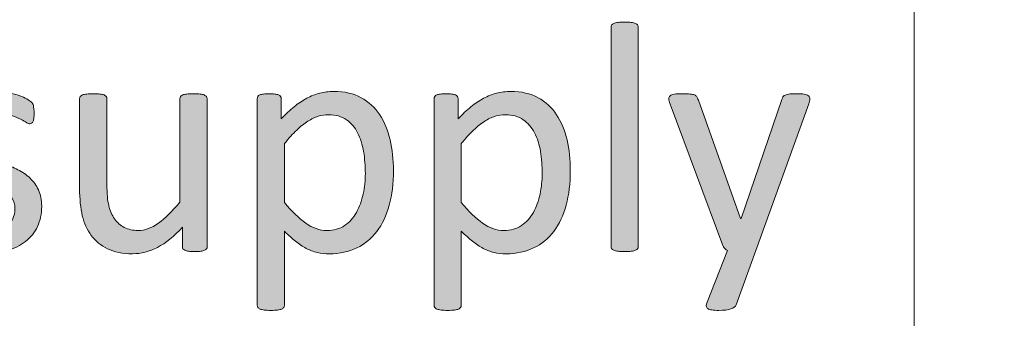
# Model space of a CAD drawing. Units: millimetres. Extents: x 51 to 159, y -191 to -106.
# Drawn here: x 81 to 86, y -119 to -117 of the extents above; entities that cross this region are included whole.
import ezdxf

# ---------------------------------------------------------------- set-up
doc = ezdxf.new("R2010")
doc.units = ezdxf.units.MM
doc.header["$MEASUREMENT"] = 0
doc.layers.add('图层 1', color=7, linetype='Continuous', lineweight=0)

# ---------------------------------------------------------------- blocks, each defined once
blk = doc.blocks.new('Block_52')
at = {"layer": '图层 1', "transparency": 33554687}
h = blk.add_hatch(color=7, dxfattribs=at)
h.dxf.hatch_style = 2
edge = h.paths.add_edge_path()
edge.add_spline(control_points=[(84.4474, -118.529), (84.4474, -118.5336), (84.4463, -118.5374), (84.4439, -118.5405), (84.4415, -118.5438), (84.438, -118.5466), (84.4325, -118.5488), (84.4277, -118.5511), (84.4204, -118.5528), (84.4111, -118.554), (84.4017, -118.5552), (84.39, -118.5558), (84.3758, -118.5558), (84.362, -118.5558), (84.3502, -118.5552), (84.3412, -118.554), (84.3319, -118.5528), (84.3246, -118.5511), (84.3191, -118.5488), (84.3136, -118.5466), (84.3098, -118.5438), (84.3077, -118.5405), (84.3056, -118.5374), (84.3046, -118.5336), (84.3046, -118.529), (84.3046, -118.529), (84.3046, -117.3743), (84.3046, -117.3743), (84.3046, -117.3696), (84.3056, -117.3656), (84.3077, -117.3622), (84.3098, -117.3587), (84.3136, -117.3558), (84.3191, -117.3535), (84.3246, -117.3513), (84.3319, -117.3496), (84.3412, -117.3484), (84.3502, -117.3471), (84.362, -117.3466), (84.3758, -117.3466), (84.39, -117.3466), (84.4017, -117.3471), (84.4111, -117.3484), (84.4204, -117.3496), (84.4277, -117.3513), (84.4325, -117.3535), (84.438, -117.3558), (84.4415, -117.3587), (84.4439, -117.3622), (84.4463, -117.3656), (84.4474, -117.3696), (84.4474, -117.3743), (84.4474, -117.3743), (84.4474, -118.529), (84.4474, -118.529)], knot_values=[0, 0, 0, 0, 1, 1, 1, 2, 2, 2, 3, 3, 3, 4, 4, 4, 5, 5, 5, 6, 6, 6, 7, 7, 7, 8, 8, 8, 9, 9, 9, 10, 10, 10, 11, 11, 11, 12, 12, 12, 13, 13, 13, 14, 14, 14, 15, 15, 15, 16, 16, 16, 17, 17, 17, 18, 18, 18, 18], degree=3, periodic=0)
h = blk.add_hatch(color=7, dxfattribs=at)
h.dxf.hatch_style = 2
edge = h.paths.add_edge_path()
edge.add_spline(control_points=[(81.3111, -118.3172), (81.3111, -118.357), (81.3038, -118.3924), (81.2889, -118.4235), (81.2744, -118.4546), (81.2533, -118.4809), (81.2264, -118.5022), (81.1994, -118.5234), (81.1669, -118.5397), (81.1296, -118.5506), (81.0922, -118.5615), (81.0508, -118.567), (81.0058, -118.567), (80.9782, -118.567), (80.9519, -118.5647), (80.927, -118.5606), (80.9017, -118.5561), (80.8793, -118.5507), (80.8596, -118.544), (80.8395, -118.5374), (80.8226, -118.5305), (80.8088, -118.5233), (80.7949, -118.5162), (80.7849, -118.5096), (80.7787, -118.5039), (80.7725, -118.4982), (80.7676, -118.4901), (80.7648, -118.4797), (80.7621, -118.4693), (80.7604, -118.4552), (80.7604, -118.4374), (80.7604, -118.4265), (80.761, -118.4171), (80.7624, -118.4097), (80.7635, -118.4023), (80.7648, -118.3962), (80.7666, -118.3915), (80.7683, -118.3869), (80.7707, -118.3836), (80.7738, -118.3815), (80.7769, -118.3796), (80.7808, -118.3786), (80.7846, -118.3786), (80.7911, -118.3786), (80.8005, -118.3826), (80.8129, -118.3902), (80.8253, -118.3981), (80.8406, -118.4066), (80.8585, -118.4157), (80.8769, -118.4249), (80.8983, -118.4334), (80.9228, -118.4413), (80.9477, -118.4489), (80.9764, -118.4529), (81.0086, -118.4529), (81.0328, -118.4529), (81.0546, -118.4503), (81.0743, -118.4451), (81.094, -118.4399), (81.1109, -118.4323), (81.1254, -118.4223), (81.1396, -118.4121), (81.1507, -118.3993), (81.1586, -118.3838), (81.1662, -118.3682), (81.1704, -118.3497), (81.1704, -118.3285), (81.1704, -118.3065), (81.1645, -118.2882), (81.1534, -118.2731), (81.142, -118.2581), (81.1272, -118.245), (81.1088, -118.2334), (81.0905, -118.2218), (81.0698, -118.2116), (81.0466, -118.2028), (81.0234, -118.1938), (80.9999, -118.1845), (80.9754, -118.1746), (80.9508, -118.1648), (80.927, -118.1537), (80.9035, -118.1413), (80.8803, -118.129), (80.8592, -118.1138), (80.8409, -118.096), (80.8226, -118.0782), (80.8077, -118.0567), (80.7963, -118.032), (80.7852, -118.0073), (80.7797, -117.9776), (80.7797, -117.943), (80.7797, -117.9124), (80.7856, -117.8832), (80.7973, -117.8553), (80.8091, -117.8273), (80.8267, -117.8028), (80.8502, -117.7817), (80.8741, -117.7608), (80.9035, -117.7439), (80.9391, -117.7312), (80.9743, -117.7186), (81.0158, -117.7122), (81.0632, -117.7122), (81.0839, -117.7122), (81.1047, -117.714), (81.1254, -117.7174), (81.1462, -117.7209), (81.1648, -117.7252), (81.1814, -117.7304), (81.198, -117.7356), (81.2125, -117.7413), (81.2243, -117.7471), (81.2361, -117.7534), (81.245, -117.7585), (81.2509, -117.7632), (81.2571, -117.7679), (81.2609, -117.7719), (81.263, -117.7753), (81.2651, -117.7788), (81.2665, -117.7827), (81.2675, -117.7869), (81.2682, -117.7914), (81.2692, -117.7966), (81.2699, -117.803), (81.271, -117.8094), (81.2713, -117.8171), (81.2713, -117.8263), (81.2713, -117.8362), (81.271, -117.8446), (81.2699, -117.8519), (81.2692, -117.859), (81.2679, -117.8649), (81.2658, -117.8695), (81.2637, -117.8742), (81.2613, -117.8775), (81.2582, -117.8795), (81.2554, -117.8814), (81.2523, -117.8825), (81.2488, -117.8825), (81.2437, -117.8825), (81.2361, -117.8794), (81.2264, -117.873), (81.2167, -117.8666), (81.2039, -117.8598), (81.1883, -117.8526), (81.1728, -117.8455), (81.1545, -117.8388), (81.1334, -117.8324), (81.1123, -117.826), (81.0884, -117.8228), (81.0611, -117.8228), (81.0369, -117.8228), (81.0158, -117.8256), (80.9975, -117.8311), (80.9788, -117.8365), (80.9636, -117.8443), (80.9519, -117.8543), (80.9401, -117.8645), (80.9311, -117.8764), (80.9253, -117.8903), (80.919, -117.9041), (80.9159, -117.9191), (80.9159, -117.9352), (80.9159, -117.9577), (80.9218, -117.9765), (80.9332, -117.9919), (80.945, -118.0071), (80.9598, -118.0204), (80.9782, -118.032), (80.9968, -118.0436), (81.0179, -118.054), (81.0414, -118.0631), (81.0649, -118.0723), (81.0891, -118.0818), (81.1137, -118.0916), (81.1382, -118.1015), (81.1624, -118.1124), (81.1863, -118.1245), (81.2101, -118.1366), (81.2312, -118.1513), (81.2499, -118.1686), (81.2682, -118.1858), (81.2831, -118.2066), (81.2941, -118.2308), (81.3055, -118.255), (81.3111, -118.2839), (81.3111, -118.3172)], knot_values=[0, 0, 0, 0, 1, 1, 1, 2, 2, 2, 3, 3, 3, 4, 4, 4, 5, 5, 5, 6, 6, 6, 7, 7, 7, 8, 8, 8, 9, 9, 9, 10, 10, 10, 11, 11, 11, 12, 12, 12, 13, 13, 13, 14, 14, 14, 15, 15, 15, 16, 16, 16, 17, 17, 17, 18, 18, 18, 19, 19, 19, 20, 20, 20, 21, 21, 21, 22, 22, 22, 23, 23, 23, 24, 24, 24, 25, 25, 25, 26, 26, 26, 27, 27, 27, 28, 28, 28, 29, 29, 29, 30, 30, 30, 31, 31, 31, 32, 32, 32, 33, 33, 33, 34, 34, 34, 35, 35, 35, 36, 36, 36, 37, 37, 37, 38, 38, 38, 39, 39, 39, 40, 40, 40, 41, 41, 41, 42, 42, 42, 43, 43, 43, 44, 44, 44, 45, 45, 45, 46, 46, 46, 47, 47, 47, 48, 48, 48, 49, 49, 49, 50, 50, 50, 51, 51, 51, 52, 52, 52, 53, 53, 53, 54, 54, 54, 55, 55, 55, 56, 56, 56, 57, 57, 57, 58, 58, 58, 59, 59, 59, 60, 60, 60, 61, 61, 61, 62, 62, 62, 62], degree=3, periodic=0)
h = blk.add_hatch(color=7, dxfattribs=at)
h.dxf.hatch_style = 2
edge = h.paths.add_edge_path()
edge.add_spline(control_points=[(83.0127, -118.1444), (83.0127, -118.1046), (83.0096, -118.0662), (83.0037, -118.0289), (82.9975, -117.9919), (82.9871, -117.9589), (82.9722, -117.93), (82.9574, -117.9012), (82.9376, -117.8782), (82.9128, -117.8609), (82.8879, -117.8436), (82.8568, -117.8349), (82.8198, -117.8349), (82.8011, -117.8349), (82.7828, -117.8377), (82.7648, -117.8432), (82.7468, -117.8486), (82.7285, -117.8572), (82.7102, -117.8692), (82.6915, -117.8809), (82.6721, -117.8965), (82.6517, -117.9158), (82.6313, -117.935), (82.6099, -117.9589), (82.5874, -117.9871), (82.5874, -117.9871), (82.5874, -118.2965), (82.5874, -118.2965), (82.6269, -118.3444), (82.6642, -118.3808), (82.6995, -118.4062), (82.7351, -118.4316), (82.7721, -118.4443), (82.8108, -118.4443), (82.8467, -118.4443), (82.8778, -118.4356), (82.9034, -118.4183), (82.9294, -118.4011), (82.9501, -118.3781), (82.966, -118.3492), (82.9822, -118.3203), (82.994, -118.2882), (83.0013, -118.2524), (83.0089, -118.2166), (83.0127, -118.1807), (83.0127, -118.1444)], knot_values=[0, 0, 0, 0, 1, 1, 1, 2, 2, 2, 3, 3, 3, 4, 4, 4, 5, 5, 5, 6, 6, 6, 7, 7, 7, 8, 8, 8, 9, 9, 9, 10, 10, 10, 11, 11, 11, 12, 12, 12, 13, 13, 13, 14, 14, 14, 15, 15, 15, 15], degree=3, periodic=0)
edge = h.paths.add_edge_path()
edge.add_spline(control_points=[(83.1603, -118.1279), (83.1603, -118.1959), (83.153, -118.2571), (83.1385, -118.3112), (83.1236, -118.3653), (83.1022, -118.4113), (83.0735, -118.4489), (83.0452, -118.4868), (83.0099, -118.5158), (82.9677, -118.5364), (82.9255, -118.5568), (82.8775, -118.567), (82.8236, -118.567), (82.8004, -118.567), (82.779, -118.5647), (82.7593, -118.5601), (82.7399, -118.5554), (82.7205, -118.5483), (82.7019, -118.5385), (82.6832, -118.5286), (82.6645, -118.5163), (82.6462, -118.5013), (82.6279, -118.4863), (82.6082, -118.4688), (82.5874, -118.4486), (82.5874, -118.4486), (82.5874, -118.8375), (82.5874, -118.8375), (82.5874, -118.8422), (82.5864, -118.8462), (82.584, -118.8496), (82.5816, -118.8531), (82.5781, -118.856), (82.5726, -118.8583), (82.5677, -118.8605), (82.5605, -118.8622), (82.5511, -118.8634), (82.5418, -118.8647), (82.5301, -118.8652), (82.5159, -118.8652), (82.5021, -118.8652), (82.4903, -118.8647), (82.4813, -118.8634), (82.472, -118.8622), (82.4647, -118.8605), (82.4592, -118.8583), (82.4537, -118.856), (82.4498, -118.8531), (82.4478, -118.8496), (82.4457, -118.8462), (82.4447, -118.8422), (82.4447, -118.8375), (82.4447, -118.8375), (82.4447, -117.7511), (82.4447, -117.7511), (82.4447, -117.7459), (82.4457, -117.7418), (82.4474, -117.7385), (82.4492, -117.7354), (82.4526, -117.7326), (82.4578, -117.7304), (82.463, -117.7281), (82.4696, -117.7264), (82.4779, -117.7257), (82.4858, -117.7247), (82.4955, -117.7243), (82.5069, -117.7243), (82.5193, -117.7243), (82.529, -117.7247), (82.537, -117.7257), (82.5446, -117.7264), (82.5511, -117.7281), (82.5563, -117.7304), (82.5615, -117.7326), (82.565, -117.7354), (82.567, -117.7385), (82.5691, -117.7418), (82.5702, -117.7459), (82.5702, -117.7511), (82.5702, -117.7511), (82.5702, -117.8557), (82.5702, -117.8557), (82.5937, -117.8315), (82.6165, -117.8104), (82.6383, -117.7926), (82.6604, -117.7748), (82.6825, -117.7599), (82.7046, -117.7482), (82.7268, -117.7362), (82.7496, -117.7274), (82.7727, -117.7212), (82.7963, -117.7153), (82.8208, -117.7122), (82.8467, -117.7122), (82.9031, -117.7122), (82.9515, -117.7231), (82.9909, -117.7451), (83.031, -117.767), (83.0631, -117.7969), (83.0884, -117.8349), (83.1133, -117.873), (83.1316, -117.9172), (83.143, -117.9677), (83.1548, -118.018), (83.1603, -118.0714), (83.1603, -118.1279)], knot_values=[0, 0, 0, 0, 1, 1, 1, 2, 2, 2, 3, 3, 3, 4, 4, 4, 5, 5, 5, 6, 6, 6, 7, 7, 7, 8, 8, 8, 9, 9, 9, 10, 10, 10, 11, 11, 11, 12, 12, 12, 13, 13, 13, 14, 14, 14, 15, 15, 15, 16, 16, 16, 17, 17, 17, 18, 18, 18, 19, 19, 19, 20, 20, 20, 21, 21, 21, 22, 22, 22, 23, 23, 23, 24, 24, 24, 25, 25, 25, 26, 26, 26, 27, 27, 27, 28, 28, 28, 29, 29, 29, 30, 30, 30, 31, 31, 31, 32, 32, 32, 33, 33, 33, 34, 34, 34, 35, 35, 35, 35], degree=3, periodic=0)
h = blk.add_hatch(color=7, dxfattribs=at)
h.dxf.hatch_style = 2
edge = h.paths.add_edge_path()
edge.add_spline(control_points=[(83.9426, -118.1444), (83.9426, -118.1046), (83.9395, -118.0662), (83.9336, -118.0289), (83.9274, -117.9919), (83.917, -117.9589), (83.9022, -117.93), (83.8873, -117.9012), (83.8676, -117.8782), (83.8427, -117.8609), (83.8178, -117.8436), (83.7867, -117.8349), (83.7497, -117.8349), (83.7311, -117.8349), (83.7127, -117.8377), (83.6948, -117.8432), (83.6768, -117.8486), (83.6585, -117.8572), (83.6401, -117.8692), (83.6215, -117.8809), (83.6021, -117.8965), (83.5817, -117.9158), (83.5613, -117.935), (83.5399, -117.9589), (83.5174, -117.9871), (83.5174, -117.9871), (83.5174, -118.2965), (83.5174, -118.2965), (83.5568, -118.3444), (83.5942, -118.3808), (83.6294, -118.4062), (83.665, -118.4316), (83.702, -118.4443), (83.7407, -118.4443), (83.7767, -118.4443), (83.8078, -118.4356), (83.8334, -118.4183), (83.8593, -118.4011), (83.8801, -118.3781), (83.896, -118.3492), (83.9122, -118.3203), (83.924, -118.2882), (83.9312, -118.2524), (83.9388, -118.2166), (83.9426, -118.1807), (83.9426, -118.1444)], knot_values=[0, 0, 0, 0, 1, 1, 1, 2, 2, 2, 3, 3, 3, 4, 4, 4, 5, 5, 5, 6, 6, 6, 7, 7, 7, 8, 8, 8, 9, 9, 9, 10, 10, 10, 11, 11, 11, 12, 12, 12, 13, 13, 13, 14, 14, 14, 15, 15, 15, 15], degree=3, periodic=0)
edge = h.paths.add_edge_path()
edge.add_spline(control_points=[(84.0903, -118.1279), (84.0903, -118.1959), (84.083, -118.2571), (84.0685, -118.3112), (84.0536, -118.3653), (84.0322, -118.4113), (84.0035, -118.4489), (83.9751, -118.4868), (83.9399, -118.5158), (83.8977, -118.5364), (83.8555, -118.5568), (83.8075, -118.567), (83.7535, -118.567), (83.7304, -118.567), (83.7089, -118.5647), (83.6892, -118.5601), (83.6699, -118.5554), (83.6505, -118.5483), (83.6318, -118.5385), (83.6132, -118.5286), (83.5945, -118.5163), (83.5762, -118.5013), (83.5579, -118.4863), (83.5381, -118.4688), (83.5174, -118.4486), (83.5174, -118.4486), (83.5174, -118.8375), (83.5174, -118.8375), (83.5174, -118.8422), (83.5164, -118.8462), (83.5139, -118.8496), (83.5115, -118.8531), (83.5081, -118.856), (83.5025, -118.8583), (83.4977, -118.8605), (83.4904, -118.8622), (83.4811, -118.8634), (83.4718, -118.8647), (83.46, -118.8652), (83.4458, -118.8652), (83.432, -118.8652), (83.4203, -118.8647), (83.4113, -118.8634), (83.4019, -118.8622), (83.3947, -118.8605), (83.3891, -118.8583), (83.3836, -118.856), (83.3798, -118.8531), (83.3777, -118.8496), (83.3757, -118.8462), (83.3746, -118.8422), (83.3746, -118.8375), (83.3746, -118.8375), (83.3746, -117.7511), (83.3746, -117.7511), (83.3746, -117.7459), (83.3757, -117.7418), (83.3774, -117.7385), (83.3791, -117.7354), (83.3826, -117.7326), (83.3878, -117.7304), (83.393, -117.7281), (83.3995, -117.7264), (83.4078, -117.7257), (83.4158, -117.7247), (83.4254, -117.7243), (83.4369, -117.7243), (83.4493, -117.7243), (83.459, -117.7247), (83.4669, -117.7257), (83.4745, -117.7264), (83.4811, -117.7281), (83.4863, -117.7304), (83.4915, -117.7326), (83.4949, -117.7354), (83.497, -117.7385), (83.4991, -117.7418), (83.5001, -117.7459), (83.5001, -117.7511), (83.5001, -117.7511), (83.5001, -117.8557), (83.5001, -117.8557), (83.5236, -117.8315), (83.5464, -117.8104), (83.5682, -117.7926), (83.5904, -117.7748), (83.6125, -117.7599), (83.6346, -117.7482), (83.6567, -117.7362), (83.6795, -117.7274), (83.7027, -117.7212), (83.7262, -117.7153), (83.7508, -117.7122), (83.7767, -117.7122), (83.833, -117.7122), (83.8814, -117.7231), (83.9209, -117.7451), (83.961, -117.767), (83.9931, -117.7969), (84.0183, -117.8349), (84.0432, -117.873), (84.0616, -117.9172), (84.073, -117.9677), (84.0847, -118.018), (84.0903, -118.0714), (84.0903, -118.1279)], knot_values=[0, 0, 0, 0, 1, 1, 1, 2, 2, 2, 3, 3, 3, 4, 4, 4, 5, 5, 5, 6, 6, 6, 7, 7, 7, 8, 8, 8, 9, 9, 9, 10, 10, 10, 11, 11, 11, 12, 12, 12, 13, 13, 13, 14, 14, 14, 15, 15, 15, 16, 16, 16, 17, 17, 17, 18, 18, 18, 19, 19, 19, 20, 20, 20, 21, 21, 21, 22, 22, 22, 23, 23, 23, 24, 24, 24, 25, 25, 25, 26, 26, 26, 27, 27, 27, 28, 28, 28, 29, 29, 29, 30, 30, 30, 31, 31, 31, 32, 32, 32, 33, 33, 33, 34, 34, 34, 35, 35, 35, 35], degree=3, periodic=0)
h = blk.add_hatch(color=7, dxfattribs=at)
h.dxf.hatch_style = 2
edge = h.paths.add_edge_path()
edge.add_spline(control_points=[(82.1812, -118.529), (82.1812, -118.5336), (82.1802, -118.5374), (82.1781, -118.5405), (82.176, -118.5438), (82.1726, -118.5466), (82.1674, -118.5488), (82.1622, -118.5511), (82.1553, -118.5528), (82.147, -118.554), (82.1387, -118.5552), (82.1287, -118.5558), (82.1162, -118.5558), (82.1031, -118.5558), (82.0924, -118.5552), (82.0841, -118.554), (82.0758, -118.5528), (82.0689, -118.5511), (82.064, -118.5488), (82.0592, -118.5466), (82.0561, -118.5438), (82.054, -118.5405), (82.0526, -118.5374), (82.0516, -118.5336), (82.0516, -118.529), (82.0516, -118.529), (82.0516, -118.4261), (82.0516, -118.4261), (82.0073, -118.475), (81.9634, -118.5108), (81.9202, -118.5333), (81.877, -118.5558), (81.8331, -118.567), (81.7888, -118.567), (81.737, -118.567), (81.6934, -118.5584), (81.6578, -118.5411), (81.6226, -118.5238), (81.5939, -118.5003), (81.5721, -118.4707), (81.55, -118.441), (81.5344, -118.4064), (81.5247, -118.367), (81.5154, -118.3274), (81.5105, -118.2795), (81.5105, -118.223), (81.5105, -118.223), (81.5105, -117.7511), (81.5105, -117.7511), (81.5105, -117.7464), (81.5116, -117.7426), (81.5137, -117.7395), (81.5157, -117.7362), (81.5195, -117.7333), (81.5251, -117.7309), (81.5309, -117.7281), (81.5386, -117.7264), (81.5479, -117.7257), (81.5569, -117.7247), (81.5686, -117.7243), (81.5825, -117.7243), (81.5963, -117.7243), (81.6077, -117.7247), (81.617, -117.7257), (81.626, -117.7264), (81.6333, -117.7281), (81.6388, -117.7309), (81.6443, -117.7333), (81.6481, -117.7362), (81.6506, -117.7395), (81.653, -117.7426), (81.654, -117.7464), (81.654, -117.7511), (81.654, -117.7511), (81.654, -118.204), (81.654, -118.204), (81.654, -118.2495), (81.6575, -118.2859), (81.664, -118.3134), (81.6706, -118.3407), (81.6806, -118.3641), (81.6941, -118.3832), (81.7076, -118.4026), (81.7249, -118.4176), (81.7456, -118.4282), (81.7664, -118.4389), (81.7906, -118.4443), (81.8182, -118.4443), (81.8538, -118.4443), (81.8894, -118.4316), (81.9251, -118.4062), (81.9603, -118.3808), (81.998, -118.3437), (82.0378, -118.2947), (82.0378, -118.2947), (82.0378, -117.7511), (82.0378, -117.7511), (82.0378, -117.7464), (82.0388, -117.7426), (82.0409, -117.7395), (82.0429, -117.7362), (82.0467, -117.7333), (82.0526, -117.7309), (82.0582, -117.7281), (82.0654, -117.7264), (82.0744, -117.7257), (82.0834, -117.7247), (82.0951, -117.7243), (82.1093, -117.7243), (82.1232, -117.7243), (82.1349, -117.7247), (82.1439, -117.7257), (82.1532, -117.7264), (82.1605, -117.7281), (82.1657, -117.7309), (82.1709, -117.7333), (82.1747, -117.7362), (82.1774, -117.7395), (82.1798, -117.7426), (82.1812, -117.7464), (82.1812, -117.7511), (82.1812, -117.7511), (82.1812, -118.529), (82.1812, -118.529)], knot_values=[0, 0, 0, 0, 1, 1, 1, 2, 2, 2, 3, 3, 3, 4, 4, 4, 5, 5, 5, 6, 6, 6, 7, 7, 7, 8, 8, 8, 9, 9, 9, 10, 10, 10, 11, 11, 11, 12, 12, 12, 13, 13, 13, 14, 14, 14, 15, 15, 15, 16, 16, 16, 17, 17, 17, 18, 18, 18, 19, 19, 19, 20, 20, 20, 21, 21, 21, 22, 22, 22, 23, 23, 23, 24, 24, 24, 25, 25, 25, 26, 26, 26, 27, 27, 27, 28, 28, 28, 29, 29, 29, 30, 30, 30, 31, 31, 31, 32, 32, 32, 33, 33, 33, 34, 34, 34, 35, 35, 35, 36, 36, 36, 37, 37, 37, 38, 38, 38, 39, 39, 39, 40, 40, 40, 41, 41, 41, 41], degree=3, periodic=0)
h = blk.add_hatch(color=7, dxfattribs=at)
h.dxf.hatch_style = 2
edge = h.paths.add_edge_path()
edge.add_spline(control_points=[(85.0655, -118.5506), (85.0655, -118.5506), (84.9618, -118.8366), (84.9618, -118.8366), (84.9583, -118.8458), (84.9493, -118.8529), (84.9352, -118.8579), (84.921, -118.8628), (84.8996, -118.8652), (84.8709, -118.8652), (84.856, -118.8652), (84.8439, -118.8645), (84.8346, -118.8631), (84.8252, -118.8615), (84.8183, -118.8591), (84.8135, -118.8557), (84.8086, -118.8522), (84.8059, -118.8475), (84.8052, -118.8418), (84.8045, -118.8361), (84.8062, -118.8292), (84.8097, -118.8211), (84.8097, -118.8211), (84.9168, -118.5506), (84.9168, -118.5506), (84.9113, -118.5483), (84.9065, -118.5445), (84.902, -118.5393), (84.8975, -118.5342), (84.894, -118.5286), (84.8926, -118.5229), (84.8926, -118.5229), (84.615, -117.7796), (84.615, -117.7796), (84.6105, -117.7675), (84.6081, -117.758), (84.6081, -117.7511), (84.6081, -117.7442), (84.6105, -117.7387), (84.615, -117.7347), (84.6195, -117.7307), (84.6271, -117.728), (84.6375, -117.7264), (84.6479, -117.725), (84.6617, -117.7243), (84.679, -117.7243), (84.6963, -117.7243), (84.7098, -117.7247), (84.7198, -117.7257), (84.7295, -117.7264), (84.7371, -117.7281), (84.743, -117.7304), (84.7488, -117.7326), (84.753, -117.7361), (84.7554, -117.7402), (84.7582, -117.7447), (84.7609, -117.7506), (84.7637, -117.758), (84.7637, -117.758), (84.986, -118.382), (84.986, -118.382), (84.986, -118.382), (84.9884, -118.382), (84.9884, -118.382), (84.9884, -118.382), (85.2028, -117.7546), (85.2028, -117.7546), (85.2062, -117.7437), (85.2104, -117.7366), (85.2152, -117.7333), (85.22, -117.7302), (85.2276, -117.728), (85.2373, -117.7264), (85.247, -117.725), (85.2612, -117.7243), (85.2798, -117.7243), (85.2957, -117.7243), (85.3089, -117.725), (85.3193, -117.7264), (85.3296, -117.728), (85.3376, -117.7307), (85.3424, -117.7347), (85.3473, -117.7387), (85.3497, -117.7442), (85.3497, -117.7511), (85.3497, -117.758), (85.348, -117.7667), (85.3445, -117.777), (85.3445, -117.777), (85.0655, -118.5506), (85.0655, -118.5506)], knot_values=[0, 0, 0, 0, 1, 1, 1, 2, 2, 2, 3, 3, 3, 4, 4, 4, 5, 5, 5, 6, 6, 6, 7, 7, 7, 8, 8, 8, 9, 9, 9, 10, 10, 10, 11, 11, 11, 12, 12, 12, 13, 13, 13, 14, 14, 14, 15, 15, 15, 16, 16, 16, 17, 17, 17, 18, 18, 18, 19, 19, 19, 20, 20, 20, 21, 21, 21, 22, 22, 22, 23, 23, 23, 24, 24, 24, 25, 25, 25, 26, 26, 26, 27, 27, 27, 28, 28, 28, 29, 29, 29, 30, 30, 30, 30], degree=3, periodic=0)
at = {"layer": '图层 1'}
for points, knots in [([(84.4474, -118.529), (84.4474, -118.5336), (84.4463, -118.5374), (84.4439, -118.5405), (84.4415, -118.5438), (84.438, -118.5466), (84.4325, -118.5488), (84.4277, -118.5511), (84.4204, -118.5528), (84.4111, -118.554), (84.4017, -118.5552), (84.39, -118.5558), (84.3758, -118.5558), (84.362, -118.5558), (84.3502, -118.5552), (84.3412, -118.554), (84.3319, -118.5528), (84.3246, -118.5511), (84.3191, -118.5488), (84.3136, -118.5466), (84.3098, -118.5438), (84.3077, -118.5405), (84.3056, -118.5374), (84.3046, -118.5336), (84.3046, -118.529), (84.3046, -118.529), (84.3046, -117.3743), (84.3046, -117.3743), (84.3046, -117.3696), (84.3056, -117.3656), (84.3077, -117.3622), (84.3098, -117.3587), (84.3136, -117.3558), (84.3191, -117.3535), (84.3246, -117.3513), (84.3319, -117.3496), (84.3412, -117.3484), (84.3502, -117.3471), (84.362, -117.3466), (84.3758, -117.3466), (84.39, -117.3466), (84.4017, -117.3471), (84.4111, -117.3484), (84.4204, -117.3496), (84.4277, -117.3513), (84.4325, -117.3535), (84.438, -117.3558), (84.4415, -117.3587), (84.4439, -117.3622), (84.4463, -117.3656), (84.4474, -117.3696), (84.4474, -117.3743), (84.4474, -117.3743), (84.4474, -118.529), (84.4474, -118.529)], [0, 0, 0, 0, 1, 1, 1, 2, 2, 2, 3, 3, 3, 4, 4, 4, 5, 5, 5, 6, 6, 6, 7, 7, 7, 8, 8, 8, 9, 9, 9, 10, 10, 10, 11, 11, 11, 12, 12, 12, 13, 13, 13, 14, 14, 14, 15, 15, 15, 16, 16, 16, 17, 17, 17, 18, 18, 18, 18]), ([(81.3111, -118.3172), (81.3111, -118.357), (81.3038, -118.3924), (81.2889, -118.4235), (81.2744, -118.4546), (81.2533, -118.4809), (81.2264, -118.5022), (81.1994, -118.5234), (81.1669, -118.5397), (81.1296, -118.5506), (81.0922, -118.5615), (81.0508, -118.567), (81.0058, -118.567), (80.9782, -118.567), (80.9519, -118.5647), (80.927, -118.5606), (80.9017, -118.5561), (80.8793, -118.5507), (80.8596, -118.544), (80.8395, -118.5374), (80.8226, -118.5305), (80.8088, -118.5233), (80.7949, -118.5162), (80.7849, -118.5096), (80.7787, -118.5039), (80.7725, -118.4982), (80.7676, -118.4901), (80.7648, -118.4797), (80.7621, -118.4693), (80.7604, -118.4552), (80.7604, -118.4374), (80.7604, -118.4265), (80.761, -118.4171), (80.7624, -118.4097), (80.7635, -118.4023), (80.7648, -118.3962), (80.7666, -118.3915), (80.7683, -118.3869), (80.7707, -118.3836), (80.7738, -118.3815), (80.7769, -118.3796), (80.7808, -118.3786), (80.7846, -118.3786), (80.7911, -118.3786), (80.8005, -118.3826), (80.8129, -118.3902), (80.8253, -118.3981), (80.8406, -118.4066), (80.8585, -118.4157), (80.8769, -118.4249), (80.8983, -118.4334), (80.9228, -118.4413), (80.9477, -118.4489), (80.9764, -118.4529), (81.0086, -118.4529), (81.0328, -118.4529), (81.0546, -118.4503), (81.0743, -118.4451), (81.094, -118.4399), (81.1109, -118.4323), (81.1254, -118.4223), (81.1396, -118.4121), (81.1507, -118.3993), (81.1586, -118.3838), (81.1662, -118.3682), (81.1704, -118.3497), (81.1704, -118.3285), (81.1704, -118.3065), (81.1645, -118.2882), (81.1534, -118.2731), (81.142, -118.2581), (81.1272, -118.245), (81.1088, -118.2334), (81.0905, -118.2218), (81.0698, -118.2116), (81.0466, -118.2028), (81.0234, -118.1938), (80.9999, -118.1845), (80.9754, -118.1746), (80.9508, -118.1648), (80.927, -118.1537), (80.9035, -118.1413), (80.8803, -118.129), (80.8592, -118.1138), (80.8409, -118.096), (80.8226, -118.0782), (80.8077, -118.0567), (80.7963, -118.032), (80.7852, -118.0073), (80.7797, -117.9776), (80.7797, -117.943), (80.7797, -117.9124), (80.7856, -117.8832), (80.7973, -117.8553), (80.8091, -117.8273), (80.8267, -117.8028), (80.8502, -117.7817), (80.8741, -117.7608), (80.9035, -117.7439), (80.9391, -117.7312), (80.9743, -117.7186), (81.0158, -117.7122), (81.0632, -117.7122), (81.0839, -117.7122), (81.1047, -117.714), (81.1254, -117.7174), (81.1462, -117.7209), (81.1648, -117.7252), (81.1814, -117.7304), (81.198, -117.7356), (81.2125, -117.7413), (81.2243, -117.7471), (81.2361, -117.7534), (81.245, -117.7585), (81.2509, -117.7632), (81.2571, -117.7679), (81.2609, -117.7719), (81.263, -117.7753), (81.2651, -117.7788), (81.2665, -117.7827), (81.2675, -117.7869), (81.2682, -117.7914), (81.2692, -117.7966), (81.2699, -117.803), (81.271, -117.8094), (81.2713, -117.8171), (81.2713, -117.8263), (81.2713, -117.8362), (81.271, -117.8446), (81.2699, -117.8519), (81.2692, -117.859), (81.2679, -117.8649), (81.2658, -117.8695), (81.2637, -117.8742), (81.2613, -117.8775), (81.2582, -117.8795), (81.2554, -117.8814), (81.2523, -117.8825), (81.2488, -117.8825), (81.2437, -117.8825), (81.2361, -117.8794), (81.2264, -117.873), (81.2167, -117.8666), (81.2039, -117.8598), (81.1883, -117.8526), (81.1728, -117.8455), (81.1545, -117.8388), (81.1334, -117.8324), (81.1123, -117.826), (81.0884, -117.8228), (81.0611, -117.8228), (81.0369, -117.8228), (81.0158, -117.8256), (80.9975, -117.8311), (80.9788, -117.8365), (80.9636, -117.8443), (80.9519, -117.8543), (80.9401, -117.8645), (80.9311, -117.8764), (80.9253, -117.8903), (80.919, -117.9041), (80.9159, -117.9191), (80.9159, -117.9352), (80.9159, -117.9577), (80.9218, -117.9765), (80.9332, -117.9919), (80.945, -118.0071), (80.9598, -118.0204), (80.9782, -118.032), (80.9968, -118.0436), (81.0179, -118.054), (81.0414, -118.0631), (81.0649, -118.0723), (81.0891, -118.0818), (81.1137, -118.0916), (81.1382, -118.1015), (81.1624, -118.1124), (81.1863, -118.1245), (81.2101, -118.1366), (81.2312, -118.1513), (81.2499, -118.1686), (81.2682, -118.1858), (81.2831, -118.2066), (81.2941, -118.2308), (81.3055, -118.255), (81.3111, -118.2839), (81.3111, -118.3172)], [0, 0, 0, 0, 1, 1, 1, 2, 2, 2, 3, 3, 3, 4, 4, 4, 5, 5, 5, 6, 6, 6, 7, 7, 7, 8, 8, 8, 9, 9, 9, 10, 10, 10, 11, 11, 11, 12, 12, 12, 13, 13, 13, 14, 14, 14, 15, 15, 15, 16, 16, 16, 17, 17, 17, 18, 18, 18, 19, 19, 19, 20, 20, 20, 21, 21, 21, 22, 22, 22, 23, 23, 23, 24, 24, 24, 25, 25, 25, 26, 26, 26, 27, 27, 27, 28, 28, 28, 29, 29, 29, 30, 30, 30, 31, 31, 31, 32, 32, 32, 33, 33, 33, 34, 34, 34, 35, 35, 35, 36, 36, 36, 37, 37, 37, 38, 38, 38, 39, 39, 39, 40, 40, 40, 41, 41, 41, 42, 42, 42, 43, 43, 43, 44, 44, 44, 45, 45, 45, 46, 46, 46, 47, 47, 47, 48, 48, 48, 49, 49, 49, 50, 50, 50, 51, 51, 51, 52, 52, 52, 53, 53, 53, 54, 54, 54, 55, 55, 55, 56, 56, 56, 57, 57, 57, 58, 58, 58, 59, 59, 59, 60, 60, 60, 61, 61, 61, 62, 62, 62, 62]), ([(83.1603, -118.1279), (83.1603, -118.1959), (83.153, -118.2571), (83.1385, -118.3112), (83.1236, -118.3653), (83.1022, -118.4113), (83.0735, -118.4489), (83.0452, -118.4868), (83.0099, -118.5158), (82.9677, -118.5364), (82.9255, -118.5568), (82.8775, -118.567), (82.8236, -118.567), (82.8004, -118.567), (82.779, -118.5647), (82.7593, -118.5601), (82.7399, -118.5554), (82.7205, -118.5483), (82.7019, -118.5385), (82.6832, -118.5286), (82.6645, -118.5163), (82.6462, -118.5013), (82.6279, -118.4863), (82.6082, -118.4688), (82.5874, -118.4486), (82.5874, -118.4486), (82.5874, -118.8375), (82.5874, -118.8375), (82.5874, -118.8422), (82.5864, -118.8462), (82.584, -118.8496), (82.5816, -118.8531), (82.5781, -118.856), (82.5726, -118.8583), (82.5677, -118.8605), (82.5605, -118.8622), (82.5511, -118.8634), (82.5418, -118.8647), (82.5301, -118.8652), (82.5159, -118.8652), (82.5021, -118.8652), (82.4903, -118.8647), (82.4813, -118.8634), (82.472, -118.8622), (82.4647, -118.8605), (82.4592, -118.8583), (82.4537, -118.856), (82.4498, -118.8531), (82.4478, -118.8496), (82.4457, -118.8462), (82.4447, -118.8422), (82.4447, -118.8375), (82.4447, -118.8375), (82.4447, -117.7511), (82.4447, -117.7511), (82.4447, -117.7459), (82.4457, -117.7418), (82.4474, -117.7385), (82.4492, -117.7354), (82.4526, -117.7326), (82.4578, -117.7304), (82.463, -117.7281), (82.4696, -117.7264), (82.4779, -117.7257), (82.4858, -117.7247), (82.4955, -117.7243), (82.5069, -117.7243), (82.5193, -117.7243), (82.529, -117.7247), (82.537, -117.7257), (82.5446, -117.7264), (82.5511, -117.7281), (82.5563, -117.7304), (82.5615, -117.7326), (82.565, -117.7354), (82.567, -117.7385), (82.5691, -117.7418), (82.5702, -117.7459), (82.5702, -117.7511), (82.5702, -117.7511), (82.5702, -117.8557), (82.5702, -117.8557), (82.5937, -117.8315), (82.6165, -117.8104), (82.6383, -117.7926), (82.6604, -117.7748), (82.6825, -117.7599), (82.7046, -117.7482), (82.7268, -117.7362), (82.7496, -117.7274), (82.7727, -117.7212), (82.7963, -117.7153), (82.8208, -117.7122), (82.8467, -117.7122), (82.9031, -117.7122), (82.9515, -117.7231), (82.9909, -117.7451), (83.031, -117.767), (83.0631, -117.7969), (83.0884, -117.8349), (83.1133, -117.873), (83.1316, -117.9172), (83.143, -117.9677), (83.1548, -118.018), (83.1603, -118.0714), (83.1603, -118.1279)], [0, 0, 0, 0, 1, 1, 1, 2, 2, 2, 3, 3, 3, 4, 4, 4, 5, 5, 5, 6, 6, 6, 7, 7, 7, 8, 8, 8, 9, 9, 9, 10, 10, 10, 11, 11, 11, 12, 12, 12, 13, 13, 13, 14, 14, 14, 15, 15, 15, 16, 16, 16, 17, 17, 17, 18, 18, 18, 19, 19, 19, 20, 20, 20, 21, 21, 21, 22, 22, 22, 23, 23, 23, 24, 24, 24, 25, 25, 25, 26, 26, 26, 27, 27, 27, 28, 28, 28, 29, 29, 29, 30, 30, 30, 31, 31, 31, 32, 32, 32, 33, 33, 33, 34, 34, 34, 35, 35, 35, 35]), ([(84.0903, -118.1279), (84.0903, -118.1959), (84.083, -118.2571), (84.0685, -118.3112), (84.0536, -118.3653), (84.0322, -118.4113), (84.0035, -118.4489), (83.9751, -118.4868), (83.9399, -118.5158), (83.8977, -118.5364), (83.8555, -118.5568), (83.8075, -118.567), (83.7535, -118.567), (83.7304, -118.567), (83.7089, -118.5647), (83.6892, -118.5601), (83.6699, -118.5554), (83.6505, -118.5483), (83.6318, -118.5385), (83.6132, -118.5286), (83.5945, -118.5163), (83.5762, -118.5013), (83.5579, -118.4863), (83.5381, -118.4688), (83.5174, -118.4486), (83.5174, -118.4486), (83.5174, -118.8375), (83.5174, -118.8375), (83.5174, -118.8422), (83.5164, -118.8462), (83.5139, -118.8496), (83.5115, -118.8531), (83.5081, -118.856), (83.5025, -118.8583), (83.4977, -118.8605), (83.4904, -118.8622), (83.4811, -118.8634), (83.4718, -118.8647), (83.46, -118.8652), (83.4458, -118.8652), (83.432, -118.8652), (83.4203, -118.8647), (83.4113, -118.8634), (83.4019, -118.8622), (83.3947, -118.8605), (83.3891, -118.8583), (83.3836, -118.856), (83.3798, -118.8531), (83.3777, -118.8496), (83.3757, -118.8462), (83.3746, -118.8422), (83.3746, -118.8375), (83.3746, -118.8375), (83.3746, -117.7511), (83.3746, -117.7511), (83.3746, -117.7459), (83.3757, -117.7418), (83.3774, -117.7385), (83.3791, -117.7354), (83.3826, -117.7326), (83.3878, -117.7304), (83.393, -117.7281), (83.3995, -117.7264), (83.4078, -117.7257), (83.4158, -117.7247), (83.4254, -117.7243), (83.4369, -117.7243), (83.4493, -117.7243), (83.459, -117.7247), (83.4669, -117.7257), (83.4745, -117.7264), (83.4811, -117.7281), (83.4863, -117.7304), (83.4915, -117.7326), (83.4949, -117.7354), (83.497, -117.7385), (83.4991, -117.7418), (83.5001, -117.7459), (83.5001, -117.7511), (83.5001, -117.7511), (83.5001, -117.8557), (83.5001, -117.8557), (83.5236, -117.8315), (83.5464, -117.8104), (83.5682, -117.7926), (83.5904, -117.7748), (83.6125, -117.7599), (83.6346, -117.7482), (83.6567, -117.7362), (83.6795, -117.7274), (83.7027, -117.7212), (83.7262, -117.7153), (83.7508, -117.7122), (83.7767, -117.7122), (83.833, -117.7122), (83.8814, -117.7231), (83.9209, -117.7451), (83.961, -117.767), (83.9931, -117.7969), (84.0183, -117.8349), (84.0432, -117.873), (84.0616, -117.9172), (84.073, -117.9677), (84.0847, -118.018), (84.0903, -118.0714), (84.0903, -118.1279)], [0, 0, 0, 0, 1, 1, 1, 2, 2, 2, 3, 3, 3, 4, 4, 4, 5, 5, 5, 6, 6, 6, 7, 7, 7, 8, 8, 8, 9, 9, 9, 10, 10, 10, 11, 11, 11, 12, 12, 12, 13, 13, 13, 14, 14, 14, 15, 15, 15, 16, 16, 16, 17, 17, 17, 18, 18, 18, 19, 19, 19, 20, 20, 20, 21, 21, 21, 22, 22, 22, 23, 23, 23, 24, 24, 24, 25, 25, 25, 26, 26, 26, 27, 27, 27, 28, 28, 28, 29, 29, 29, 30, 30, 30, 31, 31, 31, 32, 32, 32, 33, 33, 33, 34, 34, 34, 35, 35, 35, 35]), ([(82.1812, -118.529), (82.1812, -118.5336), (82.1802, -118.5374), (82.1781, -118.5405), (82.176, -118.5438), (82.1726, -118.5466), (82.1674, -118.5488), (82.1622, -118.5511), (82.1553, -118.5528), (82.147, -118.554), (82.1387, -118.5552), (82.1287, -118.5558), (82.1162, -118.5558), (82.1031, -118.5558), (82.0924, -118.5552), (82.0841, -118.554), (82.0758, -118.5528), (82.0689, -118.5511), (82.064, -118.5488), (82.0592, -118.5466), (82.0561, -118.5438), (82.054, -118.5405), (82.0526, -118.5374), (82.0516, -118.5336), (82.0516, -118.529), (82.0516, -118.529), (82.0516, -118.4261), (82.0516, -118.4261), (82.0073, -118.475), (81.9634, -118.5108), (81.9202, -118.5333), (81.877, -118.5558), (81.8331, -118.567), (81.7888, -118.567), (81.737, -118.567), (81.6934, -118.5584), (81.6578, -118.5411), (81.6226, -118.5238), (81.5939, -118.5003), (81.5721, -118.4707), (81.55, -118.441), (81.5344, -118.4064), (81.5247, -118.367), (81.5154, -118.3274), (81.5105, -118.2795), (81.5105, -118.223), (81.5105, -118.223), (81.5105, -117.7511), (81.5105, -117.7511), (81.5105, -117.7464), (81.5116, -117.7426), (81.5137, -117.7395), (81.5157, -117.7362), (81.5195, -117.7333), (81.5251, -117.7309), (81.5309, -117.7281), (81.5386, -117.7264), (81.5479, -117.7257), (81.5569, -117.7247), (81.5686, -117.7243), (81.5825, -117.7243), (81.5963, -117.7243), (81.6077, -117.7247), (81.617, -117.7257), (81.626, -117.7264), (81.6333, -117.7281), (81.6388, -117.7309), (81.6443, -117.7333), (81.6481, -117.7362), (81.6506, -117.7395), (81.653, -117.7426), (81.654, -117.7464), (81.654, -117.7511), (81.654, -117.7511), (81.654, -118.204), (81.654, -118.204), (81.654, -118.2495), (81.6575, -118.2859), (81.664, -118.3134), (81.6706, -118.3407), (81.6806, -118.3641), (81.6941, -118.3832), (81.7076, -118.4026), (81.7249, -118.4176), (81.7456, -118.4282), (81.7664, -118.4389), (81.7906, -118.4443), (81.8182, -118.4443), (81.8538, -118.4443), (81.8894, -118.4316), (81.9251, -118.4062), (81.9603, -118.3808), (81.998, -118.3437), (82.0378, -118.2947), (82.0378, -118.2947), (82.0378, -117.7511), (82.0378, -117.7511), (82.0378, -117.7464), (82.0388, -117.7426), (82.0409, -117.7395), (82.0429, -117.7362), (82.0467, -117.7333), (82.0526, -117.7309), (82.0582, -117.7281), (82.0654, -117.7264), (82.0744, -117.7257), (82.0834, -117.7247), (82.0951, -117.7243), (82.1093, -117.7243), (82.1232, -117.7243), (82.1349, -117.7247), (82.1439, -117.7257), (82.1532, -117.7264), (82.1605, -117.7281), (82.1657, -117.7309), (82.1709, -117.7333), (82.1747, -117.7362), (82.1774, -117.7395), (82.1798, -117.7426), (82.1812, -117.7464), (82.1812, -117.7511), (82.1812, -117.7511), (82.1812, -118.529), (82.1812, -118.529)], [0, 0, 0, 0, 1, 1, 1, 2, 2, 2, 3, 3, 3, 4, 4, 4, 5, 5, 5, 6, 6, 6, 7, 7, 7, 8, 8, 8, 9, 9, 9, 10, 10, 10, 11, 11, 11, 12, 12, 12, 13, 13, 13, 14, 14, 14, 15, 15, 15, 16, 16, 16, 17, 17, 17, 18, 18, 18, 19, 19, 19, 20, 20, 20, 21, 21, 21, 22, 22, 22, 23, 23, 23, 24, 24, 24, 25, 25, 25, 26, 26, 26, 27, 27, 27, 28, 28, 28, 29, 29, 29, 30, 30, 30, 31, 31, 31, 32, 32, 32, 33, 33, 33, 34, 34, 34, 35, 35, 35, 36, 36, 36, 37, 37, 37, 38, 38, 38, 39, 39, 39, 40, 40, 40, 41, 41, 41, 41]), ([(85.0655, -118.5506), (85.0655, -118.5506), (84.9618, -118.8366), (84.9618, -118.8366), (84.9583, -118.8458), (84.9493, -118.8529), (84.9352, -118.8579), (84.921, -118.8628), (84.8996, -118.8652), (84.8709, -118.8652), (84.856, -118.8652), (84.8439, -118.8645), (84.8346, -118.8631), (84.8252, -118.8615), (84.8183, -118.8591), (84.8135, -118.8557), (84.8086, -118.8522), (84.8059, -118.8475), (84.8052, -118.8418), (84.8045, -118.8361), (84.8062, -118.8292), (84.8097, -118.8211), (84.8097, -118.8211), (84.9168, -118.5506), (84.9168, -118.5506), (84.9113, -118.5483), (84.9065, -118.5445), (84.902, -118.5393), (84.8975, -118.5342), (84.894, -118.5286), (84.8926, -118.5229), (84.8926, -118.5229), (84.615, -117.7796), (84.615, -117.7796), (84.6105, -117.7675), (84.6081, -117.758), (84.6081, -117.7511), (84.6081, -117.7442), (84.6105, -117.7387), (84.615, -117.7347), (84.6195, -117.7307), (84.6271, -117.728), (84.6375, -117.7264), (84.6479, -117.725), (84.6617, -117.7243), (84.679, -117.7243), (84.6963, -117.7243), (84.7098, -117.7247), (84.7198, -117.7257), (84.7295, -117.7264), (84.7371, -117.7281), (84.743, -117.7304), (84.7488, -117.7326), (84.753, -117.7361), (84.7554, -117.7402), (84.7582, -117.7447), (84.7609, -117.7506), (84.7637, -117.758), (84.7637, -117.758), (84.986, -118.382), (84.986, -118.382), (84.986, -118.382), (84.9884, -118.382), (84.9884, -118.382), (84.9884, -118.382), (85.2028, -117.7546), (85.2028, -117.7546), (85.2062, -117.7437), (85.2104, -117.7366), (85.2152, -117.7333), (85.22, -117.7302), (85.2276, -117.728), (85.2373, -117.7264), (85.247, -117.725), (85.2612, -117.7243), (85.2798, -117.7243), (85.2957, -117.7243), (85.3089, -117.725), (85.3193, -117.7264), (85.3296, -117.728), (85.3376, -117.7307), (85.3424, -117.7347), (85.3473, -117.7387), (85.3497, -117.7442), (85.3497, -117.7511), (85.3497, -117.758), (85.348, -117.7667), (85.3445, -117.777), (85.3445, -117.777), (85.0655, -118.5506), (85.0655, -118.5506)], [0, 0, 0, 0, 1, 1, 1, 2, 2, 2, 3, 3, 3, 4, 4, 4, 5, 5, 5, 6, 6, 6, 7, 7, 7, 8, 8, 8, 9, 9, 9, 10, 10, 10, 11, 11, 11, 12, 12, 12, 13, 13, 13, 14, 14, 14, 15, 15, 15, 16, 16, 16, 17, 17, 17, 18, 18, 18, 19, 19, 19, 20, 20, 20, 21, 21, 21, 22, 22, 22, 23, 23, 23, 24, 24, 24, 25, 25, 25, 26, 26, 26, 27, 27, 27, 28, 28, 28, 29, 29, 29, 30, 30, 30, 30]), ([(83.0127, -118.1444), (83.0127, -118.1046), (83.0096, -118.0662), (83.0037, -118.0289), (82.9975, -117.9919), (82.9871, -117.9589), (82.9722, -117.93), (82.9574, -117.9012), (82.9376, -117.8782), (82.9128, -117.8609), (82.8879, -117.8436), (82.8568, -117.8349), (82.8198, -117.8349), (82.8011, -117.8349), (82.7828, -117.8377), (82.7648, -117.8432), (82.7468, -117.8486), (82.7285, -117.8572), (82.7102, -117.8692), (82.6915, -117.8809), (82.6721, -117.8965), (82.6517, -117.9158), (82.6313, -117.935), (82.6099, -117.9589), (82.5874, -117.9871), (82.5874, -117.9871), (82.5874, -118.2965), (82.5874, -118.2965), (82.6269, -118.3444), (82.6642, -118.3808), (82.6995, -118.4062), (82.7351, -118.4316), (82.7721, -118.4443), (82.8108, -118.4443), (82.8467, -118.4443), (82.8778, -118.4356), (82.9034, -118.4183), (82.9294, -118.4011), (82.9501, -118.3781), (82.966, -118.3492), (82.9822, -118.3203), (82.994, -118.2882), (83.0013, -118.2524), (83.0089, -118.2166), (83.0127, -118.1807), (83.0127, -118.1444)], [0, 0, 0, 0, 1, 1, 1, 2, 2, 2, 3, 3, 3, 4, 4, 4, 5, 5, 5, 6, 6, 6, 7, 7, 7, 8, 8, 8, 9, 9, 9, 10, 10, 10, 11, 11, 11, 12, 12, 12, 13, 13, 13, 14, 14, 14, 15, 15, 15, 15]), ([(83.9426, -118.1444), (83.9426, -118.1046), (83.9395, -118.0662), (83.9336, -118.0289), (83.9274, -117.9919), (83.917, -117.9589), (83.9022, -117.93), (83.8873, -117.9012), (83.8676, -117.8782), (83.8427, -117.8609), (83.8178, -117.8436), (83.7867, -117.8349), (83.7497, -117.8349), (83.7311, -117.8349), (83.7127, -117.8377), (83.6948, -117.8432), (83.6768, -117.8486), (83.6585, -117.8572), (83.6401, -117.8692), (83.6215, -117.8809), (83.6021, -117.8965), (83.5817, -117.9158), (83.5613, -117.935), (83.5399, -117.9589), (83.5174, -117.9871), (83.5174, -117.9871), (83.5174, -118.2965), (83.5174, -118.2965), (83.5568, -118.3444), (83.5942, -118.3808), (83.6294, -118.4062), (83.665, -118.4316), (83.702, -118.4443), (83.7407, -118.4443), (83.7767, -118.4443), (83.8078, -118.4356), (83.8334, -118.4183), (83.8593, -118.4011), (83.8801, -118.3781), (83.896, -118.3492), (83.9122, -118.3203), (83.924, -118.2882), (83.9312, -118.2524), (83.9388, -118.2166), (83.9426, -118.1807), (83.9426, -118.1444)], [0, 0, 0, 0, 1, 1, 1, 2, 2, 2, 3, 3, 3, 4, 4, 4, 5, 5, 5, 6, 6, 6, 7, 7, 7, 8, 8, 8, 9, 9, 9, 10, 10, 10, 11, 11, 11, 12, 12, 12, 13, 13, 13, 14, 14, 14, 15, 15, 15, 15])]:
    blk.add_open_spline(points, degree=3, knots=knots, dxfattribs=at)

msp = doc.modelspace()

# ---------------------------------------------------------------- linework, layer by layer
at = {"layer": '图层 1', "color": 7, "lineweight": 9}
msp.add_lwpolyline([(85.898, -121.2611), (55.2553, -121.2611), (55.2553, -116.7406), (85.898, -116.7406)], close=True, dxfattribs=at)
for points, knots in [([(158.8463, -190.5707), (158.8463, -190.5707), (50.8463, -190.5707), (50.8463, -190.5707), (50.8463, -190.5707), (50.8463, -106.4254), (50.8463, -106.4254), (50.8463, -106.4254), (158.8463, -106.4254), (158.8463, -106.4254), (158.8463, -106.4254), (158.8463, -190.5707), (158.8463, -190.5707)], [0, 0, 0, 0, 1, 1, 1, 2, 2, 2, 3, 3, 3, 4, 4, 4, 4]), ([(155.7232, -123.1969), (155.7232, -123.1969), (53.9692, -123.1969), (53.9692, -123.1969), (53.2914, -123.1969), (52.74, -122.6454), (52.74, -121.9678), (52.74, -121.9678), (52.74, -109.2235), (52.74, -109.2235), (52.74, -108.5456), (53.2914, -107.9942), (53.9692, -107.9942), (53.9692, -107.9942), (155.7232, -107.9942), (155.7232, -107.9942), (156.401, -107.9942), (156.9525, -108.5456), (156.9525, -109.2235), (156.9525, -109.2235), (156.9525, -121.9678), (156.9525, -121.9678), (156.9525, -122.6454), (156.401, -123.1969), (155.7232, -123.1969)], [0, 0, 0, 0, 1, 1, 1, 2, 2, 2, 3, 3, 3, 4, 4, 4, 5, 5, 5, 6, 6, 6, 7, 7, 7, 8, 8, 8, 8])]:
    msp.add_open_spline(points, degree=3, knots=knots, dxfattribs=at)

# ---------------------------------------------------------------- block references
at = {"layer": '图层 1'}
msp.add_blockref('Block_52', (0, 0), dxfattribs=at)

doc.saveas('drawing.dxf')
